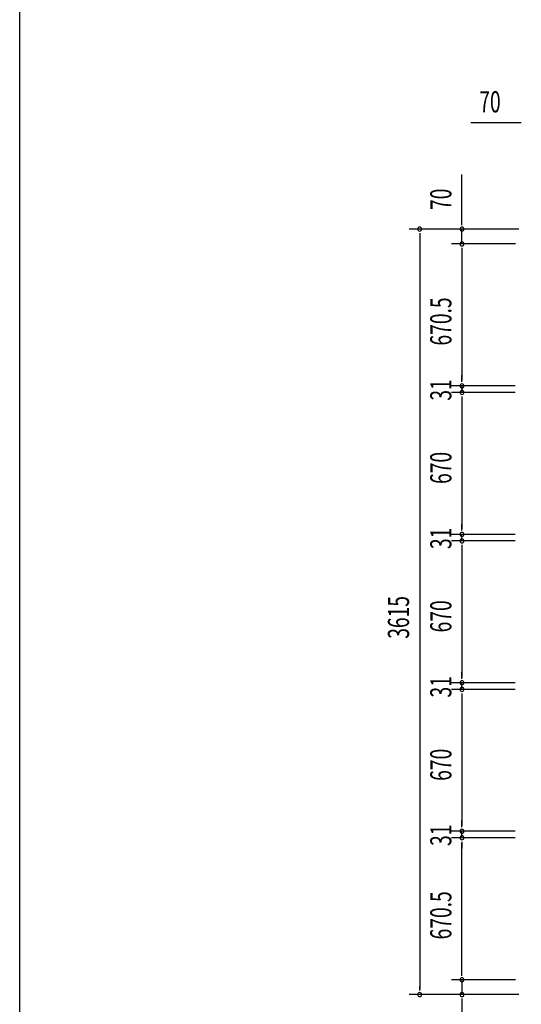
# Model space of a CAD drawing. Extents: x 543 to 20478, y 184 to 14052.
# Drawn here: x 543 to 2914, y 3295 to 7945 of the extents above; entities that cross this region are included whole.
import ezdxf

# ---------------------------------------------------------------- set-up
doc = ezdxf.new("R2010")
doc.units = 0
doc.header["$LTSCALE"] = 50
doc.header["$MEASUREMENT"] = 0
doc.layers.add('SUNPOU', color=4, linetype='CONTINUOUS')
doc.layers.add('WAKUSEN-01', color=50, linetype='CONTINUOUS')
doc.styles.add('00', font='ROMANS', dxfattribs={"width": 0.666667, "bigfont": 'BIGFONT'})

msp = doc.modelspace()

# ---------------------------------------------------------------- linework, layer by layer
at = {"layer": 'SUNPOU'}
for p, q in [((2907.4, 7457.4), (2674.5, 7457.4)), ((2913.7, 7457.4), (2894.9, 7457.4)), ((2633.2, 6981), (2633.2, 7213.9)), ((2633.2, 6974.7), (2633.2, 6993.5)), ((2902.3, 6956), (2383.2, 6956)), ((2433.2, 6937.2), (2433.2, 6918.5)), ((2433.2, 6931), (2433.2, 3366)), ((2902.3, 6956), (2583.2, 6956)), ((2633.2, 6886), (2633.2, 6956)), ((2885.6, 6886), (2583.2, 6886)), ((2885.6, 6886), (2583.2, 6886)), ((2633.2, 6867.2), (2633.2, 6848.5)), ((2633.2, 6867.2), (2633.2, 6848.5)), ((2633.2, 6861), (2633.2, 6240.5)), ((2633.2, 6861), (2633.2, 6836)), ((2633.2, 6240.5), (2633.2, 6265.5)), ((2633.2, 6234.2), (2633.2, 6253)), ((2633.2, 6234.2), (2633.2, 6253)), ((2885.2, 6215.5), (2583.2, 6215.5)), ((2885.2, 6215.5), (2583.2, 6215.5)), ((2885.2, 6184.5), (2583.2, 6184.5)), ((2885.2, 6184.5), (2583.2, 6184.5)), ((2633.2, 6215.5), (2633.2, 6184.5)), ((2633.2, 6165.7), (2633.2, 6147)), ((2633.2, 6165.7), (2633.2, 6147)), ((2633.2, 6159.5), (2633.2, 5539.5)), ((2633.2, 6159.5), (2633.2, 6134.5)), ((2633.2, 5539.5), (2633.2, 5564.5)), ((2633.2, 5533.2), (2633.2, 5552)), ((2633.2, 5533.2), (2633.2, 5552)), ((2885.2, 5514.5), (2583.2, 5514.5)), ((2885.2, 5514.5), (2583.2, 5514.5)), ((2633.2, 5483.5), (2633.2, 5514.5)), ((2885.2, 5483.5), (2583.2, 5483.5)), ((2885.2, 5483.5), (2583.2, 5483.5)), ((2633.2, 5464.7), (2633.2, 5446)), ((2633.2, 5464.7), (2633.2, 5446)), ((2633.2, 5458.5), (2633.2, 4838.5)), ((2633.2, 5458.5), (2633.2, 5433.5)), ((2633.2, 4838.5), (2633.2, 4863.5)), ((2633.2, 4832.2), (2633.2, 4851)), ((2633.2, 4832.2), (2633.2, 4851)), ((2885.2, 4813.5), (2583.2, 4813.5)), ((2885.2, 4813.5), (2583.2, 4813.5)), ((2633.2, 4782.5), (2633.2, 4813.5)), ((2885.2, 4782.5), (2583.2, 4782.5)), ((2885.2, 4782.5), (2583.2, 4782.5)), ((2633.2, 4763.7), (2633.2, 4745)), ((2633.2, 4763.7), (2633.2, 4745)), ((2633.2, 4757.5), (2633.2, 4137.5)), ((2633.2, 4757.5), (2633.2, 4732.5)), ((2633.2, 4137.5), (2633.2, 4162.5)), ((2633.2, 4131.2), (2633.2, 4150)), ((2633.2, 4131.2), (2633.2, 4150)), ((2885.2, 4112.5), (2583.2, 4112.5)), ((2885.2, 4112.5), (2583.2, 4112.5)), ((2633.2, 4081.5), (2633.2, 4112.5)), ((2885.2, 4081.5), (2583.2, 4081.5)), ((2885.2, 4081.5), (2583.2, 4081.5)), ((2633.2, 4062.7), (2633.2, 4044)), ((2633.2, 4062.7), (2633.2, 4044)), ((2633.2, 3436), (2633.2, 4056.5)), ((2633.2, 4056.5), (2633.2, 4031.5)), ((2633.2, 3436), (2633.2, 3461)), ((2633.2, 3429.7), (2633.2, 3448.5)), ((2633.2, 3429.7), (2633.2, 3448.5)), ((2885.6, 3411), (2583.2, 3411)), ((2885.6, 3411), (2583.2, 3411)), ((2633.2, 3411), (2633.2, 3341)), ((2433.2, 3359.7), (2433.2, 3378.5)), ((2902.3, 3341), (2383.2, 3341)), ((2902.3, 3341), (2583.2, 3341)), ((2633.2, 3322.2), (2633.2, 3303.5)), ((2633.2, 3316), (2633.2, 3083))]:
    msp.add_line(p, q, dxfattribs=at)
for centre, start, end in [((2433.2, 6956), 90, 270), ((2433.2, 6956), 270, 90), ((2633.2, 6956), 90, 270), ((2633.2, 6956), 270, 90), ((2633.2, 6886), 90, 270), ((2633.2, 6886), 90, 270), ((2633.2, 6886), 270, 90), ((2633.2, 6886), 270, 90), ((2633.2, 6215.5), 90, 270), ((2633.2, 6215.5), 90, 270), ((2633.2, 6184.5), 90, 270), ((2633.2, 6184.5), 90, 270), ((2633.2, 6215.5), 270, 90), ((2633.2, 6215.5), 270, 90), ((2633.2, 6184.5), 270, 90), ((2633.2, 6184.5), 270, 90), ((2633.2, 5514.5), 90, 270), ((2633.2, 5514.5), 90, 270), ((2633.2, 5483.5), 90, 270), ((2633.2, 5483.5), 90, 270), ((2633.2, 5514.5), 270, 90), ((2633.2, 5514.5), 270, 90), ((2633.2, 5483.5), 270, 90), ((2633.2, 5483.5), 270, 90), ((2633.2, 4813.5), 90, 270), ((2633.2, 4813.5), 90, 270), ((2633.2, 4782.5), 90, 270), ((2633.2, 4782.5), 90, 270), ((2633.2, 4813.5), 270, 90), ((2633.2, 4813.5), 270, 90), ((2633.2, 4782.5), 270, 90), ((2633.2, 4782.5), 270, 90), ((2633.2, 4112.5), 90, 270), ((2633.2, 4112.5), 90, 270), ((2633.2, 4112.5), 270, 90), ((2633.2, 4112.5), 270, 90), ((2633.2, 4081.5), 90, 270), ((2633.2, 4081.5), 90, 270), ((2633.2, 4081.5), 270, 90), ((2633.2, 4081.5), 270, 90), ((2633.2, 3411), 90, 270), ((2633.2, 3411), 90, 270), ((2633.2, 3411), 270, 90), ((2633.2, 3411), 270, 90), ((2433.2, 3341), 90, 270), ((2433.2, 3341), 270, 90), ((2633.2, 3341), 90, 270), ((2633.2, 3341), 270, 90)]:
    msp.add_arc(centre, 9.38, start, end, dxfattribs=at)
at = {"layer": 'WAKUSEN-01'}
msp.add_line((542.5, 517.5), (542.5, 14052.5), dxfattribs=at)

# ---------------------------------------------------------------- texts
at = {"layer": 'SUNPOU', "style": '00', "width": 0.666667}
msp.add_text('70', height=100, dxfattribs=at).set_placement((2715, 7507.4))
for s, p in [('70', (2583.2, 7046.4)), ('670.5', (2583.2, 6406.3)), ('31', (2583.2, 6146)), ('670', (2583.2, 5752.6)), ('31', (2583.2, 5445)), ('3615', (2383.2, 5021.5)), ('670', (2583.2, 5051.6)), ('31', (2583.2, 4744)), ('670', (2583.2, 4350.6)), ('31', (2583.2, 4043)), ('670.5', (2583.2, 3601.8))]:
    msp.add_text(s, height=100, rotation=90, dxfattribs=at).set_placement(p)

doc.saveas('drawing.dxf')
